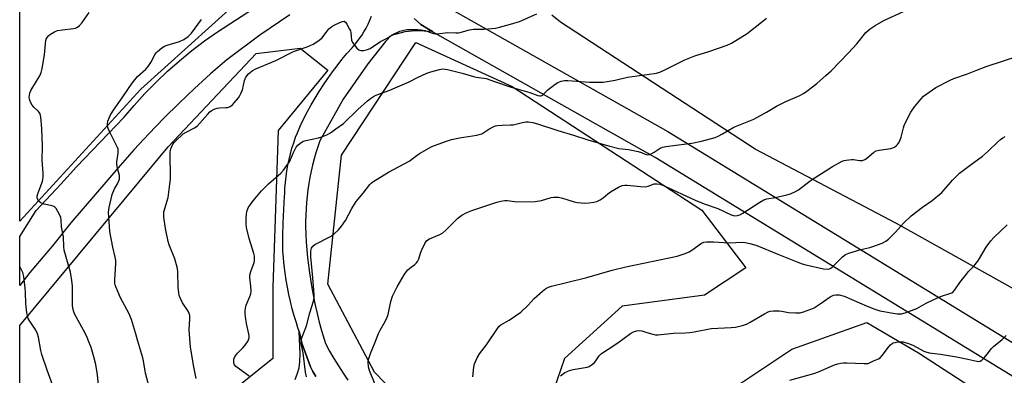
# Model space of a CAD drawing. Units: inches. Extents: x 1207771 to 1213771, y 549456 to 553457.
# Drawn here: x 1207771 to 1208190, y 550314 to 550465 of the extents above; entities that cross this region are included whole.
import ezdxf

# ---------------------------------------------------------------- set-up
doc = ezdxf.new("R2010")
doc.units = ezdxf.units.IN
doc.header["$MEASUREMENT"] = 0
for name, color, linetype in [('NTRL-Pasture Land', 2, 'Continuous'), ('NTRL-Trees', 3, 'Continuous'), ('TRANS-Driveway', 251, 'Continuous'), ('TRANS-Road', 130, 'Continuous'), ('Undefined', 1, 'Continuous')]:
    doc.layers.add(name, color=color, linetype=linetype)

msp = doc.modelspace()

# ---------------------------------------------------------------- linework, layer by layer
at = {"layer": 'NTRL-Pasture Land'}
msp.add_lwpolyline([(1208664.82, 550470.15), (1208671.57, 550412.37), (1208672.25, 550348.23), (1208675.72, 550264.87), (1208675.49, 550232.77), (1208653.57, 550225.93), (1208578.3, 550208.05), (1208521.97, 550191.94), (1208488.66, 550185.29), (1208447.96, 550180.45), (1208438.13, 550180.03), (1208429.99, 550180.78), (1208426.42, 550181.61), (1208423.18, 550182.74), (1208420.26, 550184.18), (1208417.67, 550185.92), (1208370.42, 550225.92), (1208292.89, 550288.82), (1208259.52, 550312.24), (1208215.61, 550338.49), (1208143.92, 550378.45), (1208083.77, 550410.14), (1208000.9, 550464.23), (1207997.16, 550467.31)], dxfattribs=at)
at = {"layer": 'NTRL-Trees'}
msp.add_lwpolyline([(1207988.48, 550279.98), (1207975.6, 550268.27), (1207958.04, 550277.64), (1207921.75, 550315.1), (1207901.85, 550352.56), (1207907.7, 550407.58), (1207939.31, 550455.58), (1207980.28, 550436.85), (1208061.06, 550384.17), (1208079.79, 550359.58), (1208062.23, 550347.88), (1208027.11, 550343.2), (1208002.52, 550320.95)], close=True, dxfattribs=at)
msp.add_polyline3d([(1207822.24, 550435.68, 0), (1207770.75, 550379.49, 0), (1207770.76, 550502.41, 0), (1207770.77, 550679.58, 0), (1207773.81, 550678.68, 0), (1207822.46, 550637.5, 0), (1207826.3, 550629.08, 0), (1207830.03, 550615.34, 0), (1207831.87, 550610.31, 0), (1207858.23, 550552.75, 0), (1207868.96, 550526.84, 0), (1207872.69, 550519.48, 0), (1207877.52, 550511.69, 0), (1207890.1, 550494.73, 0), (1207872.58, 550481.33, 0)], close=True, dxfattribs=at)
for points in [[(1207770.69, 549456.9, 0), (1207770.75, 550335.07, 0), (1207833.95, 550411.09, 0), (1207871.41, 550450.9, 0), (1207890.14, 550453.24, 0), (1207901.85, 550443.87, 0), (1207880.77, 550418.12, 0), (1207878.43, 550351.39, 0), (1207878.43, 550320.95, 0), (1207842.14, 550291.69, 0)], [(1208069.1, 550304.71, 0), (1208099.38, 550324.9, 0), (1208131.31, 550336.35, 0), (1208153.22, 550323.41, 0), (1208236.56, 550269.24, 0)]]:
    msp.add_polyline3d(points, dxfattribs=at)
at = {"layer": 'TRANS-Driveway'}
msp.add_lwpolyline([(1207887.88, 550311.99), (1207888.97, 550314.69), (1207889.66, 550317.01), (1207889.99, 550319.47), (1207890.09, 550322.89), (1207889.58, 550332.4), (1207890.03, 550330.78), (1207890.83, 550327.52), (1207894.44, 550317.43), (1207895.5, 550315.36), (1207896.71, 550313.24)], dxfattribs=at)
at = {"layer": 'TRANS-Road'}
for points in [[(1207885.68, 550467.38), (1207872.97, 550458.8), (1207858.88, 550448.22), (1207851.95, 550442.23), (1207845.16, 550436.09), (1207838.51, 550429.8), (1207832.01, 550423.36), (1207825.66, 550416.76), (1207819.46, 550410.03), (1207813.41, 550403.15), (1207792.52, 550378.76), (1207784.71, 550368.96), (1207775.01, 550357.53), (1207770.75, 550352.06), (1207770.75, 550373.01), (1207777.77, 550383.96), (1207786.02, 550392.94), (1207788.16, 550395.28), (1207794.92, 550402.65), (1207815.03, 550423.66), (1207819.41, 550428.84), (1207823.98, 550433.85), (1207828.72, 550438.7), (1207833.63, 550443.37), (1207838.7, 550447.87), (1207843.93, 550452.18), (1207849.31, 550456.31), (1207854.84, 550460.24), (1207880.32, 550476.82)], [(1207951.84, 550471.32), (1208046.6, 550417.66), (1208322.55, 550248.49)], [(1207896.71, 550313.24), (1207895.5, 550315.36), (1207894.44, 550317.43), (1207890.83, 550327.52), (1207890.03, 550330.78), (1207889.58, 550332.4), (1207889.14, 550334.02), (1207888.52, 550336.13), (1207887.58, 550339.12), (1207886.73, 550342.14), (1207885.95, 550345.18), (1207885.25, 550348.23), (1207884.63, 550351.3), (1207884.09, 550354.39), (1207883.63, 550357.49), (1207883.24, 550360.6), (1207882.94, 550363.72), (1207882.71, 550366.85), (1207882.67, 550367.5), (1207882.74, 550373.15), (1207882.89, 550378.81), (1207883.12, 550384.46), (1207883.43, 550390.1), (1207883.49, 550391.09), (1207883.6, 550393.56), (1207883.79, 550396.02), (1207884.06, 550398.47), (1207884.41, 550400.92), (1207884.84, 550403.35), (1207885.34, 550405.77), (1207885.92, 550408.17), (1207886.59, 550410.55), (1207887.32, 550412.9), (1207888.13, 550415.23), (1207888.87, 550417.17), (1207890.25, 550420.2), (1207891.7, 550423.19), (1207893.22, 550426.15), (1207894.82, 550429.07), (1207896.48, 550431.95), (1207898.21, 550434.79), (1207900.01, 550437.59), (1207901.88, 550440.35), (1207903.81, 550443.06), (1207905.8, 550445.72), (1207907.86, 550448.33), (1207909.98, 550450.89), (1207912.16, 550453.41), (1207912.94, 550454.27), (1207914.11, 550455.69), (1207915.22, 550457.15), (1207916.26, 550458.65), (1207917.24, 550460.2), (1207918.14, 550461.8), (1207918.98, 550463.43), (1207919.74, 550465.09), (1207920.43, 550466.79)], [(1207938.55, 550465.88), (1207941.46, 550463.37), (1207944.67, 550461.32), (1207946.35, 550460.25), (1207939.18, 550460.66), (1207934.61, 550460.24), (1207928.8, 550458.57), (1207926.41, 550456.08), (1207918.83, 550446.51), (1207908.35, 550431.44), (1207898.49, 550413.67), (1207897.62, 550411.14), (1207896.81, 550408.58), (1207896.07, 550406), (1207895.39, 550403.4), (1207894.78, 550400.77), (1207894.24, 550398.13), (1207893.77, 550395.48), (1207893.37, 550392.81), (1207893.03, 550390.13), (1207892.76, 550387.44), (1207892.57, 550384.74), (1207892.44, 550382.04), (1207892.39, 550379.34), (1207892.39, 550377.2), (1207892.47, 550373.89), (1207892.63, 550370.58), (1207892.86, 550367.28), (1207893.18, 550363.98), (1207893.57, 550360.69), (1207894.04, 550357.41), (1207894.49, 550354.76), (1207895.08, 550351.07), (1207895.75, 550347.39), (1207896.5, 550343.72), (1207897.32, 550340.07), (1207898.23, 550336.44), (1207899.2, 550332.84), (1207900.25, 550329.25), (1207900.85, 550327.34), (1207902.61, 550324.13), (1207904.44, 550320.95), (1207906.34, 550317.82), (1207908.31, 550314.73), (1207910.34, 550311.67)], [(1208314.83, 550238.88), (1208041.18, 550406.55), (1207946.44, 550460.19), (1207946.35, 550460.25), (1207944.67, 550461.32), (1207941.46, 550463.37), (1207938.55, 550465.88)]]:
    msp.add_lwpolyline(points, dxfattribs=at)
at = {"layer": 'Undefined'}
for points, elevation in [([(1207804.24, 550309.62), (1207803.77, 550314), (1207803.12, 550318.36), (1207802.27, 550321.67), (1207801.06, 550325.6), (1207799.91, 550328.78), (1207799.25, 550330.31), (1207797.84, 550333.06), (1207794.02, 550340.05), (1207793.69, 550340.8), (1207793.39, 550341.78), (1207793.2, 550343.39), (1207793.13, 550351.83), (1207792.95, 550354.16), (1207792.31, 550357.81), (1207791, 550362.14), (1207789.66, 550367.18), (1207789.51, 550368.59), (1207789.36, 550372.81), (1207788.46, 550377.04), (1207788.33, 550379.89), (1207788.17, 550381), (1207787.75, 550382.05), (1207786.92, 550383.58), (1207786.17, 550384.81), (1207785.65, 550385.44), (1207785.22, 550385.75), (1207784.45, 550386.04), (1207781.06, 550386.76), (1207779.73, 550387.23), (1207779.08, 550387.68), (1207778.73, 550388.06), (1207778.38, 550388.69), (1207778.2, 550389.4), (1207778.2, 550390.14), (1207778.42, 550391.14), (1207780.33, 550396.07), (1207780.55, 550397.12), (1207780.7, 550398.46), (1207780.67, 550399.9), (1207780.2, 550405.49), (1207780.37, 550411.46), (1207780.14, 550418.91), (1207779.66, 550423.8), (1207779.37, 550425.17), (1207779.15, 550425.63), (1207778.71, 550426.21), (1207776.73, 550428.05), (1207776.03, 550428.94), (1207775.44, 550429.94), (1207774.95, 550430.98), (1207774.8, 550431.52), (1207774.77, 550432.35), (1207775.04, 550434.04), (1207775.41, 550435.12), (1207777.91, 550439.12), (1207779.23, 550441.45), (1207779.86, 550442.78), (1207780.26, 550444.52), (1207781.19, 550450.43), (1207781.84, 550456.57), (1207782.01, 550457.11), (1207782.42, 550457.78), (1207783.12, 550458.6), (1207783.75, 550459.15), (1207785.46, 550460.22), (1207786.78, 550460.72), (1207788.94, 550461.08), (1207793.57, 550461.57), (1207794.39, 550461.77), (1207795.33, 550462.23), (1207796.16, 550462.92), (1207797.28, 550464.18), (1207800.3, 550468.47)], 494), ([(1207892.71, 550313.2), (1207892.29, 550315.16), (1207891.36, 550323.32), (1207890.7, 550326.59), (1207890.51, 550327.97), (1207890.54, 550328.77), (1207890.81, 550329.8), (1207892.76, 550334.83), (1207894.12, 550340.43), (1207895.72, 550345.45), (1207896.01, 550346.83), (1207896.04, 550348.11), (1207895.95, 550350.06), (1207895.42, 550355.39), (1207894.66, 550364.27), (1207894.66, 550366.77), (1207894.88, 550368.04), (1207895.44, 550368.89), (1207896.29, 550369.6), (1207902.72, 550372.79), (1207904.38, 550374), (1207906.34, 550375.75), (1207907.64, 550377.38), (1207909.36, 550379.83), (1207912.02, 550384.9), (1207913.86, 550387.89), (1207916.86, 550391.44), (1207919.73, 550395.1), (1207920.32, 550395.73), (1207920.98, 550396.26), (1207927.69, 550400.32), (1207936.71, 550405.25), (1207937.66, 550405.89), (1207939.89, 550407.66), (1207940.84, 550408.33), (1207946.12, 550411.29), (1207951.93, 550413.5), (1207954.46, 550414.26), (1207957.87, 550415.04), (1207965.29, 550416.16), (1207966.33, 550416.39), (1207967.34, 550416.76), (1207968.32, 550417.22), (1207970.42, 550418.64), (1207972.21, 550419.66), (1207973.28, 550420.11), (1207974.09, 550420.27), (1207976.05, 550420.42), (1207979.56, 550420.49), (1207980.72, 550420.58), (1207984.69, 550421.56), (1207986.1, 550421.77), (1207987.2, 550421.75), (1207989.13, 550421.47), (1207991.49, 550420.82), (1207999.81, 550418.14), (1208006.44, 550416.11), (1208012.57, 550414.1), (1208021.26, 550411.56), (1208025.71, 550410.39), (1208029.85, 550409.96), (1208033.95, 550409.22), (1208035.36, 550408.81), (1208036.91, 550408.06), (1208037.96, 550407.81), (1208038.74, 550407.92), (1208039.51, 550408.23), (1208040.75, 550408.92), (1208043.25, 550410.55), (1208044.32, 550410.98), (1208045.76, 550411.27), (1208050.13, 550411.92), (1208054.51, 550412.37), (1208056.76, 550412.73), (1208060.83, 550413.61), (1208066.69, 550415.13), (1208068.04, 550415.71), (1208069.88, 550416.67), (1208074.67, 550419.52), (1208081.78, 550422.36), (1208083.11, 550422.97), (1208088.5, 550425.9), (1208092.84, 550428.53), (1208096.86, 550430.47), (1208102.69, 550433.04), (1208104.38, 550433.95), (1208105.8, 550434.83), (1208109.95, 550438.11), (1208113.89, 550441.61), (1208116.02, 550443.61), (1208123.44, 550451.2), (1208126.98, 550455.13), (1208130.91, 550459.87), (1208132.67, 550461.39), (1208134.86, 550462.93), (1208138.53, 550464.96), (1208147.16, 550469)], 502), ([(1207826.35, 550306.76), (1207824.29, 550314.66), (1207823.42, 550320.02), (1207823.16, 550321.17), (1207820.95, 550328.4), (1207820.05, 550331.85), (1207818.33, 550337.58), (1207817.08, 550340.24), (1207813.63, 550346.75), (1207811.72, 550351.24), (1207811.33, 550352.31), (1207811.18, 550352.98), (1207811.13, 550354.62), (1207811.57, 550361.25), (1207811.58, 550362.68), (1207811.35, 550364.07), (1207810.33, 550368.36), (1207809.11, 550375.08), (1207808.6, 550381.28), (1207808.54, 550383.33), (1207808.81, 550385.34), (1207810.11, 550390.84), (1207811.09, 550393.26), (1207812.32, 550395.42), (1207812.9, 550396.63), (1207813.15, 550397.38), (1207813.23, 550398.17), (1207813.12, 550399), (1207812.31, 550402.03), (1207812.03, 550403.65), (1207812.07, 550404.76), (1207812.61, 550408.41), (1207812.65, 550409.28), (1207812.57, 550410.13), (1207812.32, 550410.93), (1207811.96, 550411.71), (1207809.05, 550417.4), (1207808.42, 550418.94), (1207808.12, 550419.99), (1207808.09, 550421.03), (1207808.27, 550422.06), (1207808.62, 550423.09), (1207809.25, 550424.45), (1207810.38, 550426.43), (1207814.65, 550432.49), (1207818.53, 550438.36), (1207820.77, 550441.12), (1207824.33, 550444.31), (1207825.32, 550445.38), (1207826.77, 550447.52), (1207828.25, 550450.52), (1207828.76, 550451.18), (1207829.38, 550451.79), (1207831.15, 550453.32), (1207832.35, 550454.1), (1207833.4, 550454.49), (1207838.71, 550456.1), (1207840.49, 550456.97), (1207842.41, 550458.17), (1207843.03, 550458.74), (1207843.77, 550459.63), (1207848.1, 550465.4)], 496), ([(1207845.84, 550312.39), (1207844.8, 550317.46), (1207843.4, 550325.72), (1207842.9, 550333.13), (1207843.18, 550337.83), (1207843.1, 550339.3), (1207842.89, 550340.1), (1207842.42, 550341.08), (1207839.94, 550344.68), (1207839.11, 550346.48), (1207838.64, 550347.82), (1207838.43, 550348.98), (1207838.2, 550351.34), (1207837.99, 550357.85), (1207837.84, 550359.3), (1207836.7, 550363.44), (1207834.38, 550369.43), (1207833.92, 550370.81), (1207832.76, 550376.38), (1207832.1, 550381.12), (1207832.01, 550382.3), (1207832.11, 550383.46), (1207833.84, 550389.54), (1207834.66, 550395.29), (1207834.82, 550397.31), (1207834.72, 550408.94), (1207834.83, 550409.8), (1207834.98, 550410.31), (1207835.93, 550412.27), (1207836.42, 550412.96), (1207837.03, 550413.61), (1207840.34, 550416.64), (1207841.56, 550417.41), (1207845.15, 550419.24), (1207846.25, 550420.03), (1207850.6, 550425), (1207851.6, 550426.03), (1207852.26, 550426.55), (1207853.45, 550427.2), (1207854.73, 550427.65), (1207855.86, 550427.78), (1207858.44, 550427.86), (1207859.28, 550427.99), (1207860.32, 550428.38), (1207861.22, 550429.02), (1207861.99, 550429.86), (1207863.79, 550432.11), (1207864.45, 550433.05), (1207864.88, 550433.83), (1207865.5, 550435.48), (1207866.4, 550439.43), (1207866.98, 550440.87), (1207868.08, 550442.22), (1207868.92, 550443.03), (1207869.6, 550443.58), (1207871.19, 550444.38), (1207879.75, 550448), (1207887.19, 550451.8), (1207893.06, 550453.77), (1207895.66, 550454.93), (1207897.64, 550456.21), (1207899.26, 550457.49), (1207899.83, 550458.16), (1207901.39, 550460.35), (1207902.31, 550461.39), (1207902.91, 550461.95), (1207903.6, 550462.44), (1207904.86, 550463.14), (1207907.02, 550464.19), (1207908.08, 550464.61), (1207908.81, 550464.68), (1207909.37, 550464.32), (1207909.99, 550463.42), (1207911.08, 550461.33), (1207911.44, 550460.54), (1207911.68, 550459.74), (1207911.96, 550456.65), (1207912.27, 550455.86), (1207912.74, 550455.12), (1207914.22, 550453.24), (1207915.07, 550452.47), (1207915.86, 550452.19), (1207916.99, 550452.23), (1207918.71, 550452.61), (1207919.8, 550453.03), (1207924.28, 550456.09), (1207927.05, 550457.5), (1207929.52, 550459.04), (1207932.5, 550460.39), (1207934.16, 550460.95), (1207935.48, 550461.15), (1207936.61, 550461.2), (1207940.1, 550461.11), (1207941.55, 550461.01), (1207943.07, 550460.68), (1207946.87, 550459.45), (1207947.68, 550459.3), (1207948.25, 550459.29), (1207952.89, 550459.88), (1207956.39, 550459.7), (1207957.43, 550459.74), (1207958.54, 550459.99), (1207962.13, 550461.06), (1207963.87, 550461.35), (1207968.33, 550461.34), (1207973.19, 550461.74), (1207974.89, 550462.1), (1207979.66, 550463.39), (1207983.48, 550464.64), (1207990.85, 550467.85)], 498), ([(1207868.3, 550313.45), (1207862.69, 550317.49), (1207862.06, 550318.28), (1207861.84, 550319.01), (1207861.8, 550319.83), (1207861.9, 550320.66), (1207862.16, 550321.39), (1207862.53, 550322.09), (1207863.38, 550323.2), (1207865.67, 550325.48), (1207866.62, 550326.59), (1207867.88, 550328.52), (1207868.22, 550329.27), (1207868.33, 550329.79), (1207868.31, 550330.61), (1207868.11, 550332.01), (1207867.27, 550335.86), (1207866.78, 550338.68), (1207866.61, 550340.09), (1207866.62, 550340.93), (1207866.79, 550342.33), (1207867.09, 550343.71), (1207868.69, 550347.37), (1207869.05, 550348.54), (1207869.16, 550349.7), (1207869.12, 550351.75), (1207868.65, 550355.54), (1207868.64, 550356.4), (1207869.04, 550358), (1207870.48, 550361.84), (1207870.64, 550362.61), (1207870.66, 550363.45), (1207870.59, 550364.57), (1207870.4, 550365.69), (1207868.32, 550372.03), (1207867.23, 550376.79), (1207867.11, 550378.25), (1207867.15, 550380.65), (1207867.22, 550382.45), (1207867.41, 550383.59), (1207868.01, 550385.1), (1207868.87, 550386.56), (1207870.13, 550388.17), (1207873.65, 550392.4), (1207876.6, 550395.34), (1207881.78, 550399.87), (1207882.97, 550401.17), (1207884.69, 550403.57), (1207885.47, 550404.81), (1207887.2, 550408.75), (1207888.38, 550410.98), (1207889.02, 550411.86), (1207889.89, 550412.6), (1207891.37, 550413.51), (1207892.44, 550413.93), (1207897.84, 550415.01), (1207899.24, 550415.38), (1207901.39, 550416.3), (1207902.93, 550417.14), (1207905.3, 550418.79), (1207908.46, 550421.17), (1207914.62, 550427.05), (1207918.68, 550430.73), (1207920.03, 550431.81), (1207921.75, 550432.83), (1207923.18, 550433.47), (1207928.3, 550435.37), (1207930.46, 550436.26), (1207936.4, 550438.89), (1207940.06, 550440.74), (1207944.06, 550442.56), (1207945.72, 550443.13), (1207949.37, 550444.17), (1207950.8, 550444.34), (1207952.77, 550444.09), (1207959.06, 550442.49), (1207963.79, 550441.16), (1207965.04, 550440.91), (1207968.23, 550440.47), (1207969.19, 550440.25), (1207972.85, 550439.06), (1207979.84, 550436.63), (1207987.81, 550434.3), (1207991.25, 550433.03), (1207992.03, 550432.88), (1207992.53, 550432.89), (1207992.98, 550433.04), (1207993.38, 550433.33), (1207995.53, 550435.49), (1207998.57, 550437.83), (1207999.8, 550438.6), (1208001.17, 550439.08), (1208002.6, 550439.39), (1208003.98, 550439.47), (1208013.24, 550438.73), (1208017, 550438.7), (1208019.02, 550438.75), (1208024.15, 550439.58), (1208029.42, 550440.83), (1208041.72, 550442.59), (1208043.1, 550443), (1208045.23, 550443.91), (1208049.83, 550446.32), (1208053.84, 550448.23), (1208055.93, 550449.1), (1208058.05, 550449.89), (1208064.03, 550451.77), (1208071.83, 550454.45), (1208073.65, 550455.37), (1208080.38, 550459.44), (1208086.46, 550464.26), (1208088.51, 550466)], 500), ([(1207963.56, 550313.19), (1207964.02, 550317.26), (1207964.32, 550318.66), (1207965.47, 550321.23), (1207966.46, 550322.95), (1207969.33, 550326.83), (1207974.1, 550333.78), (1207974.81, 550334.67), (1207975.55, 550335.26), (1207978.99, 550337.28), (1207984.06, 550340.73), (1207987.18, 550343.65), (1207989.63, 550346.58), (1207993.2, 550349.71), (1207994.59, 550350.74), (1207995.78, 550351.32), (1207997.05, 550351.76), (1208002.88, 550353.13), (1208012.09, 550355.53), (1208022.92, 550358.64), (1208028.71, 550359.96), (1208050.57, 550364.51), (1208053.96, 550365.68), (1208055.61, 550366.37), (1208056.85, 550367.14), (1208060.94, 550370.04), (1208061.89, 550370.52), (1208062.99, 550370.73), (1208065.94, 550370.68), (1208072.72, 550370.24), (1208078.37, 550370.46), (1208079.51, 550370.34), (1208081.48, 550369.94), (1208082.98, 550369.57), (1208084.47, 550369.06), (1208093.41, 550365.37), (1208101.89, 550361.98), (1208103.77, 550361.29), (1208105.37, 550360.86), (1208112.89, 550359.18), (1208114.32, 550359.05), (1208115.42, 550359.18), (1208115.91, 550359.39), (1208116.57, 550359.89), (1208120.86, 550364.21), (1208121.5, 550364.77), (1208122.21, 550365.24), (1208123.57, 550365.79), (1208128.67, 550367.44), (1208132.48, 550368.23), (1208133.87, 550368.62), (1208137.75, 550370.09), (1208139.31, 550370.9), (1208140.45, 550371.85), (1208143.5, 550374.72), (1208146.86, 550378.68), (1208150.09, 550381.79), (1208155.03, 550385.48), (1208159.06, 550388.3), (1208163.14, 550391.76), (1208164.18, 550392.82), (1208167.7, 550396.89), (1208170.72, 550399.88), (1208175.32, 550403.41), (1208180.5, 550407.24), (1208183.05, 550409.46), (1208186.83, 550413.2), (1208188.19, 550414.34), (1208189.16, 550415), (1208190.19, 550415.57)], 506), ([(1208000.91, 550313.5), (1208002.7, 550314.93), (1208003.46, 550315.33), (1208004.27, 550315.64), (1208006.24, 550316.19), (1208012.25, 550317.29), (1208013.07, 550317.53), (1208013.58, 550317.78), (1208014.52, 550318.48), (1208015.38, 550319.29), (1208015.91, 550319.97), (1208017.33, 550322.09), (1208018.32, 550323.07), (1208021.13, 550324.97), (1208025.31, 550327.59), (1208030.74, 550331.61), (1208031.97, 550332.37), (1208033.29, 550332.78), (1208034.65, 550332.89), (1208035.48, 550332.71), (1208037.66, 550331.99), (1208040.15, 550331.31), (1208041.26, 550331.08), (1208042.43, 550331.05), (1208048.97, 550331.74), (1208053.88, 550331.86), (1208055.87, 550331.99), (1208057.73, 550332.27), (1208064.97, 550333.68), (1208073.53, 550334.1), (1208075.44, 550334.36), (1208078.29, 550334.95), (1208080.09, 550335.62), (1208081.61, 550336.42), (1208087.71, 550340.03), (1208089.3, 550340.84), (1208090.13, 550341.14), (1208091.58, 550341.32), (1208093.97, 550341.32), (1208095.13, 550341.17), (1208097.98, 550340.53), (1208100.9, 550340.38), (1208102.94, 550340.44), (1208104.37, 550340.82), (1208107.47, 550341.93), (1208108.82, 550342.53), (1208111.45, 550344.23), (1208115.63, 550347.26), (1208117.03, 550347.91), (1208118.12, 550348.12), (1208119.56, 550348.09), (1208121.57, 550347.58), (1208131.46, 550343.19), (1208134.66, 550341.94), (1208136.82, 550341.32), (1208138.48, 550340.93), (1208141.63, 550340.34), (1208144.24, 550340.02), (1208145.97, 550340.02), (1208147.65, 550340.46), (1208152.62, 550342.27), (1208156.46, 550344.49), (1208161.96, 550347.13), (1208163.06, 550347.53), (1208166.66, 550348.59), (1208167.39, 550348.96), (1208168.03, 550349.42), (1208168.78, 550350.23), (1208170.88, 550353.28), (1208173.67, 550356.93), (1208174.61, 550358.01), (1208176.78, 550360.29), (1208178.49, 550362.36), (1208179.28, 550363.6), (1208182.02, 550368.45), (1208183.98, 550371.03), (1208185.32, 550372.58), (1208191.03, 550377.96)], 508), ([(1208098.45, 550311.72), (1208108.68, 550314.51), (1208110.75, 550315.29), (1208117.56, 550318.19), (1208118.87, 550318.63), (1208120.27, 550318.97), (1208121.39, 550319.12), (1208122.78, 550319.17), (1208130.19, 550318.76), (1208131.05, 550318.76), (1208131.88, 550318.88), (1208132.65, 550319.2), (1208134.16, 550320.01), (1208136.21, 550320.87), (1208136.91, 550321.27), (1208137.91, 550322.32), (1208140.37, 550325.7), (1208141.34, 550326.81), (1208142.02, 550327.33), (1208142.51, 550327.6), (1208143.3, 550327.83), (1208144.42, 550327.99), (1208145.83, 550328.07), (1208146.68, 550328), (1208149.48, 550327.19), (1208151.12, 550326.52), (1208155.6, 550324.1), (1208156.43, 550323.79), (1208157.85, 550323.41), (1208158.99, 550323.19), (1208162.61, 550322.81), (1208169.48, 550321.7), (1208174.33, 550320.69), (1208178.06, 550319.74), (1208178.79, 550319.67), (1208179.48, 550319.77), (1208180.16, 550320.18), (1208181.17, 550321.2), (1208182.52, 550322.75), (1208184.4, 550325.2), (1208185.15, 550326.03), (1208188.88, 550329.09), (1208190.61, 550330.68)], 510)]:
    msp.add_lwpolyline(points, dxfattribs=dict(at, elevation=elevation))
for points in [[(1207922.23, 550309.21, 504), (1207919.63, 550315.77, 504), (1207919.21, 550317.45, 504), (1207919, 550319.44, 504), (1207919.17, 550320.57, 504), (1207919.98, 550323.08, 504), (1207922.01, 550327.9, 504), (1207923.46, 550331.66, 504), (1207924.11, 550332.96, 504), (1207926.3, 550336.72, 504), (1207927.16, 550338.54, 504), (1207927.48, 550339.65, 504), (1207928.71, 550345.28, 504), (1207929.36, 550347.45, 504), (1207931.4, 550351.51, 504), (1207934.41, 550356.56, 504), (1207935.39, 550358.03, 504), (1207935.94, 550358.7, 504), (1207936.82, 550359.47, 504), (1207938.94, 550361.08, 504), (1207939.54, 550361.66, 504), (1207940, 550362.27, 504), (1207940.58, 550363.45, 504), (1207941.29, 550365.89, 504), (1207941.83, 550367.25, 504), (1207943.11, 550369.91, 504), (1207943.87, 550371.03, 504), (1207944.41, 550371.52, 504), (1207945.12, 550371.96, 504), (1207949.56, 550373.85, 504), (1207950.75, 550374.51, 504), (1207952.04, 550375.65, 504), (1207957.22, 550380.69, 504), (1207958.88, 550382.09, 504), (1207960.99, 550383.18, 504), (1207963.21, 550384.04, 504), (1207973.85, 550387.61, 504), (1207975.5, 550388.03, 504), (1207977.13, 550388.3, 504), (1207978.2, 550388.31, 504), (1207981.38, 550387.84, 504), (1207982.71, 550387.73, 504), (1207990.1, 550387.93, 504), (1207992.86, 550388.35, 504), (1207996.87, 550389.5, 504), (1207998.02, 550389.66, 504), (1207999.17, 550389.72, 504), (1208000.01, 550389.64, 504), (1208001.67, 550389.27, 504), (1208003.59, 550388.75, 504), (1208006.72, 550387.73, 504), (1208008.13, 550387.45, 504), (1208011.23, 550387.21, 504), (1208012.91, 550387.33, 504), (1208015.14, 550387.61, 504), (1208016.34, 550387.91, 504), (1208017.83, 550388.64, 504), (1208019, 550389.39, 504), (1208020.99, 550391.09, 504), (1208022.22, 550391.93, 504), (1208025.53, 550393.94, 504), (1208027.15, 550394.61, 504), (1208028.21, 550394.83, 504), (1208029.22, 550394.86, 504), (1208034.99, 550394.22, 504), (1208037.06, 550394.14, 504), (1208038.14, 550394.39, 504), (1208040.74, 550395.33, 504), (1208041.88, 550395.46, 504), (1208043.22, 550395.24, 504), (1208044.69, 550394.73, 504), (1208058.27, 550388.38, 504), (1208062.05, 550386.93, 504), (1208067.86, 550384.84, 504), (1208073.49, 550382.22, 504), (1208075.12, 550381.8, 504), (1208076.19, 550381.84, 504), (1208077.2, 550382.22, 504), (1208078.43, 550382.89, 504), (1208085.7, 550387.6, 504), (1208087.48, 550388.62, 504), (1208088.65, 550389, 504), (1208092.3, 550389.57, 504), (1208097.18, 550390.68, 504), (1208098.82, 550391.2, 504), (1208100.97, 550392.13, 504), (1208102.13, 550392.87, 504), (1208107.15, 550396.68, 504), (1208108.82, 550397.84, 504), (1208116.66, 550402.78, 504), (1208120.77, 550405, 504), (1208121.58, 550405.3, 504), (1208122.44, 550405.49, 504), (1208124.75, 550405.78, 504), (1208125.6, 550405.74, 504), (1208128.09, 550405.27, 504), (1208128.91, 550405.29, 504), (1208129.41, 550405.39, 504), (1208130.38, 550405.75, 504), (1208131.13, 550406.2, 504), (1208134.25, 550408.84, 504), (1208135.21, 550409.45, 504), (1208136.54, 550409.8, 504), (1208141.5, 550410.44, 504), (1208142.27, 550410.68, 504), (1208143.01, 550411.07, 504), (1208143.7, 550411.54, 504), (1208144.32, 550412.09, 504), (1208144.79, 550412.76, 504), (1208145.31, 550413.74, 504), (1208145.91, 550415.31, 504), (1208146.86, 550419.22, 504), (1208147.19, 550420.31, 504), (1208147.91, 550421.87, 504), (1208150.06, 550425.94, 504), (1208151.57, 550428.16, 504), (1208154.42, 550431.61, 504), (1208155.44, 550432.69, 504), (1208156.44, 550433.46, 504), (1208160.68, 550436.38, 504), (1208166.68, 550439.59, 504), (1208168.25, 550440.22, 504), (1208174.13, 550442.29, 504), (1208177.66, 550443.7, 504), (1208182.06, 550445.34, 504), (1208196.39, 550450.15, 504)], [(1207785.22, 550308.11, 492), (1207782.44, 550315.93, 492), (1207780.18, 550322.68, 492), (1207779.76, 550324.38, 492), (1207778.66, 550330.1, 492), (1207778.3, 550331.51, 492), (1207777.88, 550332.51, 492), (1207777.34, 550333.47, 492), (1207774.7, 550337.33, 492), (1207774.36, 550338, 492), (1207774.11, 550338.72, 492), (1207773.79, 550340.44, 492), (1207773.29, 550344.25, 492), (1207773.2, 550349.2, 492), (1207773.07, 550350.88, 492), (1207772.42, 550355.9, 492), (1207772.02, 550357.61, 492), (1207770.86, 550359.87, 492), (1207770.75, 550360.03, 492)]]:
    msp.add_polyline3d(points, dxfattribs=at)

doc.saveas('drawing.dxf')
